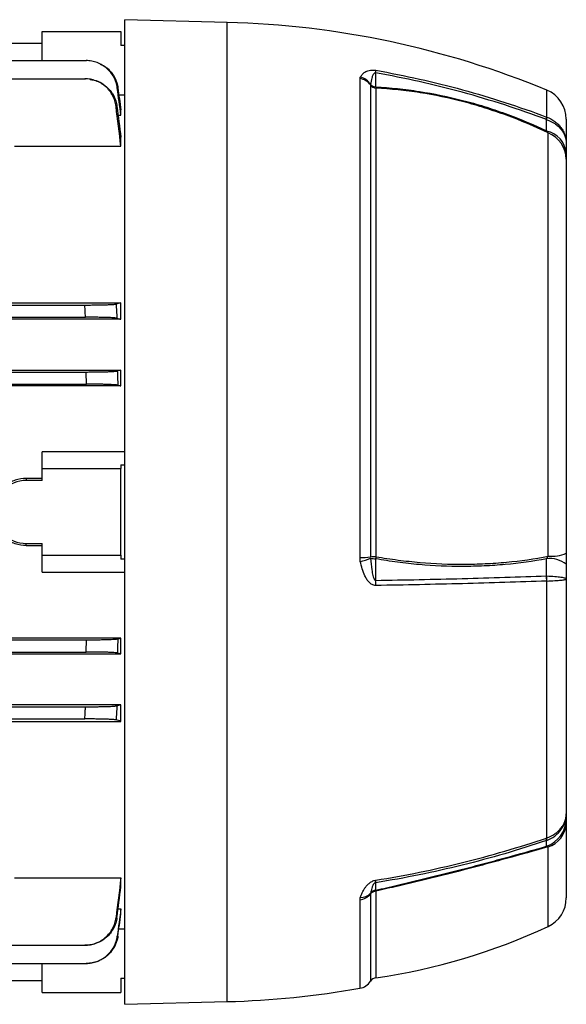
# Model space of a CAD drawing. Units: millimetres. Extents: x -652 to 398, y -398 to 398.
# Drawn here: x -261 to -192, y -92 to 33 of the extents above; entities that cross this region are included whole.
import ezdxf

# ---------------------------------------------------------------- set-up
doc = ezdxf.new("R2010")
doc.units = ezdxf.units.MM

msp = doc.modelspace()

# ---------------------------------------------------------------- linework, layer by layer
at = {"color": 7, "linetype": 'Continuous', "lineweight": 25}
for p, q in [((-235.11, 32.53), (-248.11, 32.87)), ((-248.11, -29.63), (-248.11, 32.87)), ((-258.61, 31.37), (-248.61, 31.37)), ((-258.61, 27.67), (-258.61, 31.37)), ((-248.61, 31.37), (-248.61, 29.57)), ((-284.11, 29.87), (-258.61, 29.87)), ((-248.11, 29.57), (-248.61, 29.57)), ((-284.11, 27.67), (-253.03, 27.67)), ((-284.11, 25.37), (-253.2, 25.37)), ((-218.28, -35.44), (-218.28, 25.39)), ((-216.95, 24.58), (-216.95, -35.35)), ((-216.26, 24.18), (-216.26, -35.31)), ((-248.87, 23.32), (-248.11, 23.32)), ((-248.61, 21.42), (-248.7, 21.42)), ((-248.61, 20.74), (-248.61, 21.42)), ((-248.97, 20.74), (-248.61, 20.74)), ((-192.11, 20.23), (-192.11, 17.16)), ((-248.61, 17.95), (-248.75, 17.95)), ((-248.61, 16.8), (-248.61, 17.95)), ((-194.42, -35.25), (-194.42, 18.49)), ((-262.11, 16.8), (-248.61, 16.8)), ((-192.11, 17.16), (-192.11, 15.93)), ((-192.11, 15.17), (-192.11, -34.86)), ((-341.03, -3.36), (-253.2, -3.36)), ((-268.46, -3.06), (-248.61, -3.06)), ((-248.61, -5.17), (-248.61, -3.06)), ((-341.13, -4.91), (-253.1, -4.91)), ((-248.61, -5.17), (-345.61, -5.17)), ((-345.61, -11.62), (-248.61, -11.62)), ((-341.19, -11.86), (-253.03, -11.86)), ((-248.61, -13.63), (-248.61, -11.62)), ((-248.61, -13.63), (-345.61, -13.63)), ((-341.26, -13.41), (-252.96, -13.41)), ((-258.61, -24.13), (-258.61, -21.98)), ((-248.11, -21.98), (-258.61, -21.98)), ((-248.61, -23.65), (-248.11, -23.65)), ((-248.61, -23.65), (-248.61, -24.13)), ((-258.61, -24.13), (-248.61, -24.13)), ((-258.61, -25.63), (-258.61, -24.13)), ((-248.61, -35.13), (-248.61, -24.13)), ((-260.61, -25.37), (-260.61, -25.63)), ((-258.61, -25.37), (-260.61, -25.37)), ((-258.61, -25.63), (-260.61, -25.63)), ((-248.11, -92.13), (-248.11, -29.63)), ((-260.61, -33.63), (-258.61, -33.63)), ((-260.61, -33.9), (-260.61, -33.63)), ((-258.61, -35.13), (-258.61, -33.63)), ((-260.61, -33.9), (-258.61, -33.9)), ((-258.61, -37.29), (-258.61, -35.13)), ((-258.61, -35.13), (-248.61, -35.13)), ((-248.61, -35.13), (-248.61, -35.62)), ((-248.11, -35.62), (-248.61, -35.62)), ((-258.61, -37.29), (-248.11, -37.29)), ((-192.11, -36.27), (-192.11, -38.12)), ((-194.58, -71.01), (-194.58, -38.4)), ((-192.11, -38.12), (-192.11, -67.94)), ((-248.61, -45.64), (-345.61, -45.64)), ((-341.26, -45.86), (-252.96, -45.86)), ((-248.61, -47.65), (-248.61, -45.64)), ((-341.19, -47.41), (-253.03, -47.41)), ((-345.61, -47.65), (-248.61, -47.65)), ((-248.61, -54.1), (-345.61, -54.1)), ((-341.13, -54.36), (-253.1, -54.36)), ((-248.61, -56.21), (-248.61, -54.1)), ((-341.03, -55.91), (-253.2, -55.91)), ((-268.46, -56.21), (-248.61, -56.21)), ((-192.11, -67.94), (-192.11, -68.56)), ((-192.11, -69.21), (-192.11, -78.63)), ((-262.11, -76.07), (-248.61, -76.07)), ((-248.61, -77.21), (-248.61, -76.07)), ((-248.61, -77.21), (-248.75, -77.21)), ((-248.97, -80.01), (-248.61, -80.01)), ((-248.61, -80.68), (-248.7, -80.68)), ((-248.61, -80.68), (-248.61, -80.01)), ((-248.11, -82.58), (-248.87, -82.58)), ((-341.03, -84.63), (-253.2, -84.63)), ((-341.19, -86.94), (-253.03, -86.94)), ((-258.61, -90.63), (-258.61, -86.94)), ((-335.61, -89.13), (-258.61, -89.13)), ((-248.61, -88.83), (-248.61, -90.63)), ((-248.61, -88.83), (-248.11, -88.83)), ((-258.61, -90.63), (-248.61, -90.63)), ((-248.11, -92.13), (-235.11, -91.79))]:
    msp.add_line(p, q, dxfattribs=at)
at = {"color": 8, "linetype": 'Continuous', "lineweight": 25}
for p, q in [((-235.11, -29.63), (-235.11, 32.53)), ((-194.58, 20.51), (-194.58, 23.92)), ((-235.11, -91.79), (-235.11, -29.63)), ((-194.42, -82.26), (-194.42, -72.14)), ((-216.95, -78.13), (-216.95, -89.21)), ((-216.26, -77.77), (-216.26, -88.76)), ((-218.28, -90.1), (-218.28, -78.85))]:
    msp.add_line(p, q, dxfattribs=at)
at = {"color": 7, "linetype": 'Continuous', "lineweight": 25, "flags": 128}
for points in [[(-216.3, 26.11), (-216.3, 25.68), (-216.3, 25), (-216.3, 24.62), (-216.3, 24.32)], [(-194.62, 18.74), (-194.63, 19.46), (-194.63, 20.07), (-194.63, 20.19)], [(-216.3, -35.57), (-216.3, -36.56), (-216.3, -37.6), (-216.3, -38.31)], [(-194.63, -37.74), (-194.63, -36.66), (-194.63, -36.57), (-194.62, -35.57)], [(-194.62, -72.06), (-194.63, -71.7), (-194.63, -71.4), (-194.63, -71.34)], [(-216.3, -76.7), (-216.3, -76.93), (-216.3, -77.29), (-216.3, -77.49), (-216.3, -77.65)]]:
    msp.add_lwpolyline(points, dxfattribs=at)
at = {"color": 7, "linetype": 'Continuous', "lineweight": 25}
for centre, radius, start, end in [((-238.09, -81.28), 113.84, 67.531, 88.5), ((-219.43, 26.4), 3.14, 354.8466, 0.7986), ((-218.58, 23.39), 2.02, 36.1753, 81.5339), ((-218.77, 23.46), 2.18, 32.8668, 75.9081), ((-216.14, 25.18), 1.01, 216.2288, 263.2282), ((-216.17, 25.38), 1.06, 223.7791, 263.1118), ((-215.49, 24.48), 0.82, 191.1012, 201.9203), ((-196.11, 20.23), 4, 0, 67.531), ((-196.12, 20.46), 1.51, 349.6851, 2.0543), ((-195.9, 20.34), 1.33, 352.7903, 7.2097), ((-195.27, 15.63), 3.17, 5.3711, 78.2758), ((-195.77, 15.09), 3.65, 1.304, 68.4308), ((-260.61, -29.63), 4, 90, 270), ((-194.02, -30.56), 4.7, 265.0973, 293.9286), ((-218.34, -24.07), 11.36, 270.2785, 277.0145), ((-220.04, -27.75), 8.35, 282.4862, 291.824), ((-216.25, -41.14), 5.83, 90.0886, 96.956), ((-216.25, -32.31), 3.26, 257.8848, 269.1765), ((-210.08, -36.47), 6.28, 169.3849, 171.8407), ((-194.21, -38.94), 3.4, 51.832, 96.9595), ((-226.67, -38.84), 10.39, 359.3173, 2.8825), ((-199.81, -38.26), 5.21, 358.4656, 5.6583), ((-199.7, -38.07), 5.13, 356.3598, 3.6402), ((-195.9, -68.5), 3.79, 289.6985, 359.1023), ((-195.38, -69.01), 3.27, 286.966, 356.496), ((-195.74, -71.1), 1.14, 347.5782, 4.208), ((-195.79, -71.17), 1.21, 352.4539, 7.5461), ((-218.43, -76.46), 2.14, 353.495, 2.0628), ((-218.53, -76.8), 2.07, 276.9007, 319.8897), ((-218.19, -76.82), 1.75, 268.5343, 315.8142), ((-216.16, -78.8), 1.04, 95.3549, 139.786), ((-216.13, -78.64), 1.01, 99.7058, 143.3246), ((-217.6, -78.2), 1.41, 17.9543, 23.0366), ((-196.11, -78.63), 4, 294.9924, 0), ((-227.38, -11.56), 78, 278.1979, 294.9924), ((-218.63, -88.13), 2, 280.02, 327.1547), ((-216.11, -89.75), 1, 98.1979, 147.1547), ((-238.09, 22.01), 113.84, 271.5, 280.02)]:
    msp.add_arc(centre, radius, start, end, dxfattribs=at)
for points, knots in [([(-249.07, 24.2), (-249.1, 24.44), (-249.15, 24.67), (-249.3, 25.13), (-249.39, 25.35), (-249.62, 25.78), (-249.75, 25.98), (-250.05, 26.35), (-250.21, 26.52), (-250.57, 26.84), (-250.77, 26.98), (-251.18, 27.23), (-251.4, 27.33), (-251.85, 27.5), (-252.08, 27.57), (-252.55, 27.65), (-252.79, 27.67), (-253.03, 27.67)], [0, 0, 0, 0, 0.125, 0.125, 0.25, 0.25, 0.375, 0.375, 0.5, 0.5, 0.625, 0.625, 0.75, 0.75, 0.875, 0.875, 1, 1, 1, 1]), ([(-253.03, 27.67), (-253.02, 27.67), (-253, 27.67), (-252.99, 27.67), (-252.98, 27.67), (-252.97, 27.67), (-252.96, 27.67)], [0, 0, 0, 0, 0.000916482, 0.000916482, 0.000916482, 0.001551413, 0.001551413, 0.001551413, 0.001551413]), ([(-251.26, 27.24), (-250.98, 27.11), (-250.3, 26.78), (-249.51, 25.82), (-249.1, 24.88), (-249.01, 24.32), (-248.99, 24.21)], [0, 0, 0, 0, 0.231462, 0.572131, 0.912837, 1, 1, 1, 1]), ([(-218.24, 25.57), (-218.17, 25.69), (-218.09, 25.81), (-217.9, 26.02), (-217.79, 26.12), (-217.58, 26.26), (-217.51, 26.3), (-217.33, 26.37), (-217.24, 26.41), (-217.02, 26.46), (-216.89, 26.47), (-216.68, 26.48), (-216.6, 26.48), (-216.45, 26.46), (-216.37, 26.45), (-216.29, 26.44)], [0, 0, 0, 0, 0.25, 0.25, 0.5, 0.5, 0.625, 0.625, 0.75, 0.75, 0.875, 0.875, 0.9375, 0.9375, 1, 1, 1, 1]), ([(-216.29, 26.44), (-214.43, 26.11), (-212.58, 25.74), (-208.92, 24.92), (-207.09, 24.47), (-201.66, 22.98), (-198.1, 21.83), (-194.61, 20.51)], [0, 0, 0, 0, 0.25, 0.25, 0.5, 0.5, 1, 1, 1, 1]), ([(-249.23, 21.86), (-249.26, 22.1), (-249.31, 22.34), (-249.45, 22.8), (-249.54, 23.02), (-249.77, 23.45), (-249.9, 23.65), (-250.2, 24.03), (-250.36, 24.21), (-250.73, 24.53), (-250.92, 24.67), (-251.33, 24.92), (-251.55, 25.02), (-252, 25.19), (-252.23, 25.26), (-252.71, 25.34), (-252.95, 25.37), (-253.2, 25.37)], [0, 0, 0, 0, 0.125, 0.125, 0.25, 0.25, 0.375, 0.375, 0.5, 0.5, 0.625, 0.625, 0.75, 0.75, 0.875, 0.875, 1, 1, 1, 1]), ([(-253.2, 25.37), (-253.17, 25.37), (-253.15, 25.37), (-253.13, 25.37), (-253.12, 25.37), (-253.11, 25.37), (-253.1, 25.37)], [0, 0, 0, 0, 0.000986269, 0.000986269, 0.000986269, 0.001553058, 0.001553058, 0.001553058, 0.001553058]), ([(-252.49, 25.26), (-252.25, 25.23), (-251.55, 25.15), (-250.54, 24.53), (-249.63, 23.52), (-249.22, 22.56), (-249.13, 21.99), (-249.12, 21.87)], [0, 0, 0, 0, 0.14219, 0.404176, 0.666316, 0.928268, 1, 1, 1, 1]), ([(-216.3, 26.11), (-216.33, 26.12), (-216.36, 26.12), (-216.41, 26.11), (-216.43, 26.1), (-216.48, 26.07), (-216.51, 26.04), (-216.58, 25.96), (-216.62, 25.9), (-216.71, 25.71), (-216.75, 25.58), (-216.85, 25.19), (-216.9, 24.92), (-216.94, 24.64)], [0, 0, 0, 0, 0.03125, 0.03125, 0.0625, 0.0625, 0.125, 0.125, 0.25, 0.25, 0.5, 0.5, 1, 1, 1, 1]), ([(-194.63, 20.19), (-198.12, 21.5), (-201.68, 22.66), (-207.11, 24.14), (-208.93, 24.59), (-212.6, 25.41), (-214.44, 25.78), (-216.3, 26.11)], [0, 0, 0, 0, 0.5, 0.5, 0.75, 0.75, 1, 1, 1, 1]), ([(-216.3, 24.32), (-215.37, 24.28), (-214.45, 24.21), (-212.6, 24.02), (-211.67, 23.9), (-208.91, 23.47), (-207.08, 23.09), (-204.35, 22.38), (-203.44, 22.13), (-201.64, 21.57), (-200.75, 21.27), (-198.08, 20.29), (-196.33, 19.56), (-194.62, 18.74)], [0, 0, 0, 0, 0.125, 0.125, 0.25, 0.25, 0.5, 0.5, 0.625, 0.625, 0.75, 0.75, 1, 1, 1, 1]), ([(-194.42, 18.49), (-196.14, 19.32), (-197.9, 20.07), (-200.58, 21.06), (-201.48, 21.36), (-203.29, 21.93), (-204.21, 22.2), (-206.96, 22.91), (-208.81, 23.3), (-211.59, 23.74), (-212.53, 23.86), (-214.39, 24.05), (-215.32, 24.13), (-216.26, 24.18)], [0, 0, 0, 0, 0.25, 0.25, 0.375, 0.375, 0.5, 0.5, 0.75, 0.75, 0.875, 0.875, 1, 1, 1, 1]), ([(-194.58, 20.51), (-194.22, 20.37), (-193.88, 20.19), (-193.42, 19.85), (-193.28, 19.72), (-193.02, 19.46), (-192.9, 19.32), (-192.68, 19.03), (-192.58, 18.87), (-192.41, 18.55), (-192.34, 18.38), (-192.23, 18.04), (-192.19, 17.87), (-192.14, 17.6), (-192.13, 17.52), (-192.12, 17.34), (-192.11, 17.25), (-192.11, 17.16)], [0, 0, 0, 0, 0.25, 0.25, 0.375, 0.375, 0.5, 0.5, 0.625, 0.625, 0.75, 0.75, 0.875, 0.875, 0.9375, 0.9375, 1, 1, 1, 1]), ([(-194.58, 20.17), (-194.22, 20.05), (-193.88, 19.88), (-193.42, 19.58), (-193.28, 19.47), (-193.02, 19.23), (-192.9, 19.11), (-192.68, 18.84), (-192.58, 18.7), (-192.41, 18.41), (-192.34, 18.26), (-192.23, 17.96), (-192.19, 17.8), (-192.14, 17.56), (-192.13, 17.48), (-192.12, 17.32), (-192.11, 17.24), (-192.11, 17.16)], [0, 0, 0, 0, 0.25, 0.25, 0.375, 0.375, 0.5, 0.5, 0.625, 0.625, 0.75, 0.75, 0.875, 0.875, 0.9375, 0.9375, 1, 1, 1, 1]), ([(-253.2, -3.36), (-252.95, -3.36), (-252.71, -3.36), (-252.24, -3.35), (-252.01, -3.35), (-251.55, -3.35), (-251.34, -3.34), (-250.93, -3.33), (-250.73, -3.33), (-250.37, -3.32), (-250.2, -3.31), (-249.9, -3.3), (-249.77, -3.29), (-249.54, -3.28), (-249.45, -3.27), (-249.31, -3.25), (-249.26, -3.24), (-249.23, -3.24)], [0, 0, 0, 0, 0.125, 0.125, 0.25, 0.25, 0.375, 0.375, 0.5, 0.5, 0.625, 0.625, 0.75, 0.75, 0.875, 0.875, 1, 1, 1, 1]), ([(-253.1, -4.91), (-253.11, -4.72), (-253.12, -4.53), (-253.13, -4.34), (-253.15, -4.01), (-253.17, -3.69), (-253.2, -3.36)], [0, 0, 0, 0, 0.000566786, 0.000566786, 0.000566786, 0.001553059, 0.001553059, 0.001553059, 0.001553059]), ([(-249.23, -3.24), (-249.21, -3.52), (-249.19, -3.81), (-249.17, -4.09), (-249.15, -4.41), (-249.13, -4.72), (-249.12, -5.03)], [0, 0, 0, 0, 0.000861057, 0.000861057, 0.000861057, 0.001797971, 0.001797971, 0.001797971, 0.001797971]), ([(-249.12, -5.03), (-249.15, -5.02), (-249.2, -5.01), (-249.34, -5), (-249.44, -4.99), (-249.67, -4.97), (-249.8, -4.97), (-250.1, -4.95), (-250.27, -4.95), (-250.63, -4.94), (-250.82, -4.93), (-251.23, -4.92), (-251.46, -4.92), (-251.91, -4.91), (-252.14, -4.91), (-252.61, -4.91), (-252.85, -4.91), (-253.1, -4.91)], [0, 0, 0, 0, 0.125, 0.125, 0.25, 0.25, 0.375, 0.375, 0.5, 0.5, 0.625, 0.625, 0.75, 0.75, 0.875, 0.875, 1, 1, 1, 1]), ([(-253.03, -11.86), (-252.79, -11.86), (-252.55, -11.86), (-252.08, -11.85), (-251.85, -11.85), (-251.4, -11.85), (-251.18, -11.84), (-250.77, -11.83), (-250.58, -11.83), (-250.21, -11.82), (-250.05, -11.81), (-249.75, -11.8), (-249.62, -11.79), (-249.39, -11.78), (-249.3, -11.77), (-249.15, -11.75), (-249.1, -11.75), (-249.07, -11.74)], [0, 0, 0, 0, 0.125, 0.125, 0.25, 0.25, 0.375, 0.375, 0.5, 0.5, 0.625, 0.625, 0.75, 0.75, 0.875, 0.875, 1, 1, 1, 1]), ([(-252.96, -13.41), (-252.97, -13.2), (-252.98, -12.99), (-252.99, -12.77), (-253, -12.47), (-253.02, -12.16), (-253.03, -11.86)], [0, 0, 0, 0, 0.000634926, 0.000634926, 0.000634926, 0.001551413, 0.001551413, 0.001551413, 0.001551413]), ([(-249.07, -11.74), (-249.05, -12.03), (-249.04, -12.32), (-249.03, -12.61), (-249.02, -12.91), (-249, -13.22), (-248.99, -13.53)], [0, 0, 0, 0, 0.000869795, 0.000869795, 0.000869795, 0.001793877, 0.001793877, 0.001793877, 0.001793877]), ([(-248.99, -13.53), (-249.02, -13.52), (-249.08, -13.51), (-249.23, -13.5), (-249.32, -13.49), (-249.55, -13.47), (-249.68, -13.47), (-249.98, -13.45), (-250.15, -13.45), (-250.51, -13.44), (-250.7, -13.43), (-251.11, -13.42), (-251.33, -13.42), (-251.78, -13.41), (-252.01, -13.41), (-252.48, -13.41), (-252.72, -13.41), (-252.96, -13.41)], [0, 0, 0, 0, 0.125, 0.125, 0.25, 0.25, 0.375, 0.375, 0.5, 0.5, 0.625, 0.625, 0.75, 0.75, 0.875, 0.875, 1, 1, 1, 1]), ([(-260.61, -25.37), (-261.09, -25.37), (-261.56, -25.44), (-262.47, -25.76), (-262.88, -25.99), (-263.63, -26.58), (-263.95, -26.94), (-264.46, -27.74), (-264.65, -28.18), (-264.76, -28.65)], [0, 0, 0, 0, 0.25, 0.25, 0.5, 0.5, 0.75, 0.75, 1, 1, 1, 1]), ([(-260.61, -33.9), (-261.09, -33.9), (-261.56, -33.82), (-262.47, -33.51), (-262.88, -33.28), (-263.63, -32.68), (-263.95, -32.33), (-264.46, -31.52), (-264.65, -31.08), (-264.76, -30.62)], [0, 0, 0, 0, 0.25, 0.25, 0.5, 0.5, 0.75, 0.75, 1, 1, 1, 1]), ([(-216.29, -38.96), (-216.37, -38.96), (-216.45, -38.95), (-216.6, -38.91), (-216.68, -38.88), (-216.89, -38.77), (-217.02, -38.67), (-217.24, -38.44), (-217.33, -38.31), (-217.51, -38.04), (-217.58, -37.89), (-217.79, -37.46), (-217.9, -37.16), (-218.09, -36.54), (-218.17, -36.22), (-218.24, -35.9)], [0, 0, 0, 0, 0.0625, 0.0625, 0.125, 0.125, 0.25, 0.25, 0.375, 0.375, 0.5, 0.5, 0.75, 0.75, 1, 1, 1, 1]), ([(-216.94, -35.5), (-216.9, -35.99), (-216.85, -36.49), (-216.75, -37.22), (-216.71, -37.46), (-216.62, -37.82), (-216.58, -37.94), (-216.51, -38.11), (-216.48, -38.17), (-216.43, -38.25), (-216.41, -38.27), (-216.36, -38.31), (-216.33, -38.32), (-216.3, -38.31)], [0, 0, 0, 0, 0.5, 0.5, 0.75, 0.75, 0.875, 0.875, 0.9375, 0.9375, 0.96875, 0.96875, 1, 1, 1, 1]), ([(-194.62, -35.57), (-196.33, -35.89), (-198.08, -36.14), (-200.75, -36.38), (-201.64, -36.44), (-203.44, -36.52), (-204.35, -36.54), (-207.08, -36.55), (-208.91, -36.47), (-211.67, -36.23), (-212.6, -36.12), (-214.45, -35.88), (-215.37, -35.74), (-216.3, -35.57)], [0, 0, 0, 0, 0.25, 0.25, 0.375, 0.375, 0.5, 0.5, 0.75, 0.75, 0.875, 0.875, 1, 1, 1, 1]), ([(-216.26, -35.31), (-215.32, -35.47), (-214.39, -35.61), (-212.53, -35.85), (-211.59, -35.95), (-208.81, -36.19), (-206.96, -36.27), (-204.21, -36.26), (-203.29, -36.23), (-201.48, -36.15), (-200.58, -36.08), (-197.9, -35.83), (-196.14, -35.58), (-194.42, -35.25)], [0, 0, 0, 0, 0.125, 0.125, 0.25, 0.25, 0.5, 0.5, 0.625, 0.625, 0.75, 0.75, 1, 1, 1, 1]), ([(-216.3, -38.31), (-214.44, -38.28), (-212.6, -38.25), (-208.93, -38.17), (-207.11, -38.13), (-201.68, -37.99), (-198.12, -37.87), (-194.63, -37.74)], [0, 0, 0, 0, 0.25, 0.25, 0.5, 0.5, 1, 1, 1, 1]), ([(-194.61, -38.4), (-198.1, -38.52), (-201.66, -38.64), (-207.09, -38.78), (-208.92, -38.82), (-212.58, -38.9), (-214.43, -38.93), (-216.29, -38.96)], [0, 0, 0, 0, 0.5, 0.5, 0.75, 0.75, 1, 1, 1, 1]), ([(-194.58, -37.75), (-194.22, -37.76), (-193.88, -37.78), (-193.42, -37.82), (-193.28, -37.83), (-193.02, -37.86), (-192.9, -37.88), (-192.68, -37.91), (-192.58, -37.93), (-192.41, -37.96), (-192.34, -37.98), (-192.23, -38.02), (-192.19, -38.04), (-192.14, -38.07), (-192.13, -38.08), (-192.12, -38.1), (-192.11, -38.11), (-192.11, -38.12)], [0, 0, 0, 0, 0.25, 0.25, 0.375, 0.375, 0.5, 0.5, 0.625, 0.625, 0.75, 0.75, 0.875, 0.875, 0.9375, 0.9375, 1, 1, 1, 1]), ([(-194.58, -38.4), (-194.22, -38.39), (-193.88, -38.37), (-193.42, -38.34), (-193.28, -38.33), (-193.02, -38.31), (-192.9, -38.3), (-192.68, -38.28), (-192.58, -38.26), (-192.41, -38.24), (-192.34, -38.22), (-192.23, -38.19), (-192.19, -38.18), (-192.14, -38.15), (-192.13, -38.15), (-192.12, -38.13), (-192.11, -38.12), (-192.11, -38.12)], [0, 0, 0, 0, 0.25, 0.25, 0.375, 0.375, 0.5, 0.5, 0.625, 0.625, 0.75, 0.75, 0.875, 0.875, 0.9375, 0.9375, 1, 1, 1, 1]), ([(-253.03, -47.41), (-253.02, -47.1), (-253, -46.8), (-252.99, -46.49), (-252.98, -46.28), (-252.97, -46.07), (-252.96, -45.86)], [0, 0, 0, 0, 0.000916482, 0.000916482, 0.000916482, 0.001551413, 0.001551413, 0.001551413, 0.001551413]), ([(-252.96, -45.86), (-252.72, -45.86), (-252.48, -45.86), (-252.01, -45.85), (-251.78, -45.85), (-251.33, -45.85), (-251.12, -45.84), (-250.71, -45.83), (-250.51, -45.83), (-250.15, -45.82), (-249.98, -45.81), (-249.68, -45.8), (-249.55, -45.79), (-249.32, -45.78), (-249.23, -45.77), (-249.08, -45.75), (-249.02, -45.75), (-248.99, -45.74)], [0, 0, 0, 0, 0.125, 0.125, 0.25, 0.25, 0.375, 0.375, 0.5, 0.5, 0.625, 0.625, 0.75, 0.75, 0.875, 0.875, 1, 1, 1, 1]), ([(-248.99, -45.74), (-249, -46.04), (-249.02, -46.35), (-249.03, -46.66), (-249.04, -46.95), (-249.05, -47.24), (-249.07, -47.53)], [0, 0, 0, 0, 0.000924087, 0.000924087, 0.000924087, 0.001793877, 0.001793877, 0.001793877, 0.001793877]), ([(-249.07, -47.53), (-249.1, -47.52), (-249.15, -47.51), (-249.3, -47.5), (-249.39, -47.49), (-249.62, -47.47), (-249.75, -47.47), (-250.05, -47.45), (-250.21, -47.45), (-250.57, -47.44), (-250.77, -47.43), (-251.18, -47.42), (-251.4, -47.42), (-251.85, -47.41), (-252.08, -47.41), (-252.55, -47.41), (-252.79, -47.41), (-253.03, -47.41)], [0, 0, 0, 0, 0.125, 0.125, 0.25, 0.25, 0.375, 0.375, 0.5, 0.5, 0.625, 0.625, 0.75, 0.75, 0.875, 0.875, 1, 1, 1, 1]), ([(-253.2, -55.91), (-253.17, -55.58), (-253.15, -55.25), (-253.13, -54.92), (-253.12, -54.74), (-253.11, -54.55), (-253.1, -54.36)], [0, 0, 0, 0, 0.000986269, 0.000986269, 0.000986269, 0.001553058, 0.001553058, 0.001553058, 0.001553058]), ([(-253.1, -54.36), (-252.85, -54.36), (-252.62, -54.36), (-252.14, -54.35), (-251.91, -54.35), (-251.45, -54.35), (-251.24, -54.34), (-250.83, -54.33), (-250.63, -54.33), (-250.27, -54.32), (-250.1, -54.31), (-249.8, -54.3), (-249.67, -54.29), (-249.44, -54.28), (-249.35, -54.27), (-249.2, -54.25), (-249.15, -54.24), (-249.12, -54.24)], [0, 0, 0, 0, 0.125, 0.125, 0.25, 0.25, 0.375, 0.375, 0.5, 0.5, 0.625, 0.625, 0.75, 0.75, 0.875, 0.875, 1, 1, 1, 1]), ([(-249.12, -54.24), (-249.13, -54.55), (-249.15, -54.86), (-249.17, -55.17), (-249.19, -55.46), (-249.21, -55.74), (-249.23, -56.03)], [0, 0, 0, 0, 0.000936918, 0.000936918, 0.000936918, 0.001797971, 0.001797971, 0.001797971, 0.001797971]), ([(-249.23, -56.03), (-249.26, -56.02), (-249.31, -56.01), (-249.45, -56), (-249.54, -55.99), (-249.77, -55.97), (-249.9, -55.97), (-250.2, -55.95), (-250.36, -55.95), (-250.73, -55.94), (-250.92, -55.93), (-251.33, -55.92), (-251.55, -55.92), (-252, -55.91), (-252.23, -55.91), (-252.71, -55.91), (-252.95, -55.91), (-253.2, -55.91)], [0, 0, 0, 0, 0.125, 0.125, 0.25, 0.25, 0.375, 0.375, 0.5, 0.5, 0.625, 0.625, 0.75, 0.75, 0.875, 0.875, 1, 1, 1, 1]), ([(-194.58, -71.01), (-194.22, -70.88), (-193.88, -70.71), (-193.42, -70.4), (-193.28, -70.29), (-193.02, -70.05), (-192.9, -69.92), (-192.68, -69.65), (-192.58, -69.51), (-192.41, -69.21), (-192.34, -69.06), (-192.23, -68.75), (-192.19, -68.59), (-192.14, -68.35), (-192.13, -68.27), (-192.12, -68.11), (-192.11, -68.02), (-192.11, -67.94)], [0, 0, 0, 0, 0.25, 0.25, 0.375, 0.375, 0.5, 0.5, 0.625, 0.625, 0.75, 0.75, 0.875, 0.875, 0.9375, 0.9375, 1, 1, 1, 1]), ([(-194.58, -71.33), (-194.22, -71.19), (-193.88, -71), (-193.42, -70.66), (-193.28, -70.53), (-193.02, -70.27), (-192.9, -70.13), (-192.68, -69.83), (-192.58, -69.67), (-192.41, -69.35), (-192.34, -69.18), (-192.23, -68.84), (-192.19, -68.66), (-192.14, -68.39), (-192.13, -68.3), (-192.12, -68.12), (-192.11, -68.03), (-192.11, -67.94)], [0, 0, 0, 0, 0.25, 0.25, 0.375, 0.375, 0.5, 0.5, 0.625, 0.625, 0.75, 0.75, 0.875, 0.875, 0.9375, 0.9375, 1, 1, 1, 1]), ([(-216.29, -76.38), (-214.43, -76.08), (-212.58, -75.74), (-208.92, -75), (-207.09, -74.58), (-201.66, -73.24), (-198.1, -72.2), (-194.61, -71.02)], [0, 0, 0, 0, 0.25, 0.25, 0.5, 0.5, 1, 1, 1, 1]), ([(-194.63, -71.34), (-198.12, -72.53), (-201.68, -73.56), (-207.11, -74.91), (-208.93, -75.32), (-212.6, -76.07), (-214.44, -76.4), (-216.3, -76.7)], [0, 0, 0, 0, 0.5, 0.5, 0.75, 0.75, 1, 1, 1, 1]), ([(-216.3, -77.65), (-215.37, -77.44), (-214.45, -77.22), (-212.6, -76.79), (-211.67, -76.57), (-208.91, -75.9), (-207.08, -75.44), (-204.35, -74.74), (-203.44, -74.5), (-201.64, -74.02), (-200.75, -73.78), (-198.08, -73.06), (-196.33, -72.56), (-194.62, -72.06)], [0, 0, 0, 0, 0.125, 0.125, 0.25, 0.25, 0.5, 0.5, 0.625, 0.625, 0.75, 0.75, 1, 1, 1, 1]), ([(-194.42, -72.14), (-196.14, -72.64), (-197.9, -73.14), (-200.58, -73.87), (-201.48, -74.12), (-203.29, -74.6), (-204.21, -74.84), (-206.96, -75.55), (-208.81, -76.01), (-211.59, -76.68), (-212.53, -76.9), (-214.39, -77.34), (-215.32, -77.56), (-216.26, -77.77)], [0, 0, 0, 0, 0.25, 0.25, 0.375, 0.375, 0.5, 0.5, 0.75, 0.75, 0.875, 0.875, 1, 1, 1, 1]), ([(-218.24, -78.57), (-218.17, -78.37), (-218.09, -78.17), (-217.9, -77.77), (-217.79, -77.56), (-217.58, -77.26), (-217.51, -77.16), (-217.33, -76.97), (-217.24, -76.87), (-217.02, -76.69), (-216.89, -76.6), (-216.68, -76.49), (-216.6, -76.46), (-216.45, -76.41), (-216.37, -76.39), (-216.29, -76.38)], [0, 0, 0, 0, 0.25, 0.25, 0.5, 0.5, 0.625, 0.625, 0.75, 0.75, 0.875, 0.875, 0.9375, 0.9375, 1, 1, 1, 1]), ([(-216.3, -76.7), (-216.33, -76.7), (-216.36, -76.71), (-216.41, -76.74), (-216.43, -76.75), (-216.48, -76.8), (-216.51, -76.83), (-216.58, -76.91), (-216.62, -76.97), (-216.71, -77.15), (-216.75, -77.26), (-216.85, -77.6), (-216.9, -77.82), (-216.94, -78.04)], [0, 0, 0, 0, 0.03125, 0.03125, 0.0625, 0.0625, 0.125, 0.125, 0.25, 0.25, 0.5, 0.5, 1, 1, 1, 1]), ([(-253.2, -84.63), (-252.95, -84.63), (-252.71, -84.61), (-252.24, -84.53), (-252.01, -84.46), (-251.55, -84.29), (-251.34, -84.18), (-250.93, -83.94), (-250.73, -83.79), (-250.37, -83.47), (-250.2, -83.3), (-249.9, -82.92), (-249.77, -82.72), (-249.54, -82.29), (-249.45, -82.07), (-249.31, -81.61), (-249.26, -81.37), (-249.23, -81.13)], [0, 0, 0, 0, 0.125, 0.125, 0.25, 0.25, 0.375, 0.375, 0.5, 0.5, 0.625, 0.625, 0.75, 0.75, 0.875, 0.875, 1, 1, 1, 1]), ([(-249.12, -81.14), (-249.15, -81.38), (-249.2, -81.61), (-249.34, -82.07), (-249.44, -82.29), (-249.67, -82.72), (-249.8, -82.92), (-250.1, -83.3), (-250.27, -83.47), (-250.63, -83.79), (-250.82, -83.94), (-251.23, -84.18), (-251.46, -84.29), (-251.91, -84.46), (-252.14, -84.52), (-252.61, -84.61), (-252.85, -84.63), (-253.1, -84.63)], [0, 0, 0, 0, 0.125, 0.125, 0.25, 0.25, 0.375, 0.375, 0.5, 0.5, 0.625, 0.625, 0.75, 0.75, 0.875, 0.875, 1, 1, 1, 1]), ([(-253.03, -86.94), (-252.79, -86.94), (-252.55, -86.92), (-252.08, -86.83), (-251.85, -86.77), (-251.4, -86.6), (-251.18, -86.5), (-250.77, -86.25), (-250.58, -86.11), (-250.21, -85.79), (-250.05, -85.62), (-249.75, -85.25), (-249.62, -85.04), (-249.39, -84.62), (-249.3, -84.4), (-249.15, -83.94), (-249.1, -83.71), (-249.07, -83.47)], [0, 0, 0, 0, 0.125, 0.125, 0.25, 0.25, 0.375, 0.375, 0.5, 0.5, 0.625, 0.625, 0.75, 0.75, 0.875, 0.875, 1, 1, 1, 1]), ([(-248.99, -83.47), (-249.02, -83.71), (-249.08, -83.95), (-249.23, -84.4), (-249.32, -84.62), (-249.55, -85.05), (-249.68, -85.24), (-249.98, -85.62), (-250.15, -85.79), (-250.51, -86.11), (-250.7, -86.25), (-251.11, -86.49), (-251.33, -86.6), (-251.78, -86.77), (-252.01, -86.83), (-252.48, -86.92), (-252.72, -86.94), (-252.96, -86.94)], [0, 0, 0, 0, 0.125, 0.125, 0.25, 0.25, 0.375, 0.375, 0.5, 0.5, 0.625, 0.625, 0.75, 0.75, 0.875, 0.875, 1, 1, 1, 1]), ([(-253.1, -84.63), (-253.11, -84.63), (-253.12, -84.63), (-253.13, -84.63), (-253.15, -84.63), (-253.17, -84.63), (-253.2, -84.63)], [0, 0, 0, 0, 0.000566789, 0.000566789, 0.000566789, 0.001553059, 0.001553059, 0.001553059, 0.001553059]), ([(-252.96, -86.94), (-252.97, -86.94), (-252.98, -86.94), (-252.99, -86.94), (-253, -86.94), (-253.02, -86.94), (-253.03, -86.94)], [0, 0, 0, 0, 0.000634931, 0.000634931, 0.000634931, 0.001551413, 0.001551413, 0.001551413, 0.001551413])]:
    msp.add_open_spline(points, degree=3, knots=knots, dxfattribs=at)
for points in [[(-218.28, 25.39), (-218.28, 25.45), (-218.27, 25.52), (-218.24, 25.57)], [(-248.61, 20.74), (-248.76, 21.9), (-248.91, 23.05), (-249.07, 24.2)], [(-248.99, 24.21), (-248.87, 23.28), (-248.74, 22.35), (-248.61, 21.42)], [(-216.94, 24.64), (-216.95, 24.62), (-216.95, 24.6), (-216.95, 24.58)], [(-248.61, 16.8), (-248.81, 18.49), (-249.02, 20.18), (-249.23, 21.86)], [(-249.12, 21.87), (-248.95, 20.56), (-248.78, 19.25), (-248.61, 17.95)], [(-194.63, 20.19), (-194.62, 20.18), (-194.6, 20.18), (-194.58, 20.17)], [(-194.61, 20.51), (-194.6, 20.51), (-194.59, 20.51), (-194.58, 20.51)], [(-194.42, 18.49), (-194.48, 18.56), (-194.55, 18.65), (-194.62, 18.74)], [(-192.11, 15.93), (-192.11, 15.62), (-192.11, 15.37), (-192.11, 15.17)], [(-248.61, -3.06), (-248.81, -3.12), (-249.02, -3.18), (-249.23, -3.24)], [(-249.12, -5.03), (-248.95, -5.08), (-248.78, -5.12), (-248.61, -5.17)], [(-248.61, -11.62), (-248.76, -11.66), (-248.91, -11.7), (-249.07, -11.74)], [(-248.99, -13.53), (-248.87, -13.56), (-248.74, -13.59), (-248.61, -13.63)], [(-192.11, -34.86), (-192.11, -35.34), (-192.11, -35.81), (-192.11, -36.27)], [(-218.24, -35.9), (-218.27, -35.75), (-218.28, -35.59), (-218.28, -35.44)], [(-194.62, -35.57), (-194.55, -35.48), (-194.48, -35.37), (-194.42, -35.25)], [(-194.63, -37.74), (-194.62, -37.74), (-194.6, -37.75), (-194.58, -37.75)], [(-194.58, -38.4), (-194.59, -38.4), (-194.6, -38.4), (-194.61, -38.4)], [(-248.99, -45.74), (-248.87, -45.7), (-248.74, -45.67), (-248.61, -45.64)], [(-248.61, -47.65), (-248.76, -47.61), (-248.91, -47.57), (-249.07, -47.53)], [(-249.12, -54.24), (-248.95, -54.19), (-248.78, -54.14), (-248.61, -54.1)], [(-248.61, -56.21), (-248.81, -56.15), (-249.02, -56.09), (-249.23, -56.03)], [(-192.11, -68.56), (-192.11, -68.71), (-192.11, -68.93), (-192.11, -69.21)], [(-194.61, -71.02), (-194.6, -71.01), (-194.59, -71.01), (-194.58, -71.01)], [(-194.63, -71.34), (-194.62, -71.34), (-194.6, -71.33), (-194.58, -71.33)], [(-194.42, -72.14), (-194.48, -72.09), (-194.55, -72.07), (-194.62, -72.06)], [(-248.61, -76.07), (-248.81, -77.75), (-249.02, -79.44), (-249.23, -81.13)], [(-249.12, -81.14), (-248.95, -79.83), (-248.78, -78.52), (-248.61, -77.21)], [(-218.28, -78.85), (-218.28, -78.76), (-218.27, -78.67), (-218.24, -78.57)], [(-216.94, -78.04), (-216.95, -78.07), (-216.95, -78.1), (-216.95, -78.13)], [(-248.61, -80.01), (-248.76, -81.16), (-248.91, -82.31), (-249.07, -83.47)], [(-248.99, -83.47), (-248.87, -82.54), (-248.74, -81.61), (-248.61, -80.68)]]:
    msp.add_open_spline(points, degree=3, dxfattribs=at)

doc.saveas('drawing.dxf')
